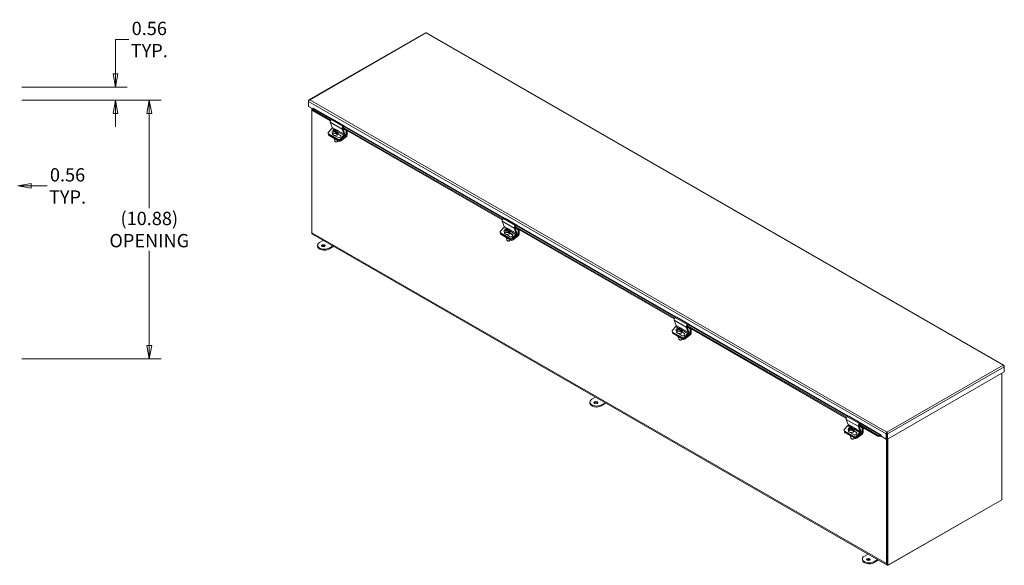
# Model space of a CAD drawing. Units: inches. Extents: x 6 to 130, y 2 to 81.
# Drawn here: x 89 to 130, y 54 to 77 of the extents above; entities that cross this region are included whole.
import ezdxf

# ---------------------------------------------------------------- set-up
doc = ezdxf.new("R2010")
doc.units = ezdxf.units.IN
doc.header["$LTSCALE"] = 8
doc.header["$MEASUREMENT"] = 0
doc.layers.get('0').update_dxf_attribs({"lineweight": 0})
for name, color, linetype, lineweight in [('Dimension (ANSI)', 7, 'Continuous', 5), ('Visible (ANSI)', 7, 'Continuous', 5), ('Visible Narrow (ANSI)', 7, 'Continuous', 5)]:
    doc.layers.add(name, color=color, linetype=linetype, lineweight=lineweight)
doc.styles.add('ROMANS', font='tahoma.ttf')
doc.dimstyles.new('Default (ANSI)', dxfattribs={"dimscale": 8, "dimtxt": 0.07, "dimasz": 0.07, "dimexe": 0.0625, "dimexo": 0.0315, "dimgap": 0.0155, "dimtad": 0, "dimtih": 1, "dimtoh": 1, "dimrnd": 1e-08, "dimzin": 0, "dimdsep": 46, "dimtxsty": 'ROMANS', "dimblk": 'Filled-1', "dimcen": 0.09, "dimdle": 0.197, "dimclrd": 256, "dimclre": 256, "dimclrt": 256, "dimadec": 0, "dimazin": 0, "dimtfac": 1.142857, "dimtofl": 0, "dimtmove": 0, "dimatfit": 3, "dimldrblk": 'Filled-1', "dimfxl": 1, "dimtolj": 1, "dimtzin": 0, "dimlwd": -1, "dimlwe": -1, "dimarcsym": 0})

# ---------------------------------------------------------------- blocks, each defined once
blk = doc.blocks.new('Filled-1')
at = {"color": 0}
for p, q in [((0, 0), (-1, 0.179)), ((-1, 0.179), (-1, -0.179)), ((-1, 0), (0, 0)), ((-1, -0.179), (0, 0))]:
    blk.add_line(p, q, dxfattribs=at)
at = {"color": 0, "flags": 128}
blk.add_lwpolyline([(-1, -0.179), (0, 0), (-1, 0.179), (-1, -0.179)], dxfattribs=at)
at = {"color": 0}
blk.add_solid([(-1, -0.179), (0, 0), (-1, 0.179), (-1, -0.179)], dxfattribs=at)
blk = doc.blocks.new('*D14')
at = {"layer": 'Defpoints', "color": 0, "transparency": 16777216}
for p in [(88.095, 70.273), (88.095, 68.28), (88.655, 68.28)]:
    blk.add_point(p, dxfattribs=at)
at = {"layer": 'Dimension (ANSI)', "transparency": 16777216}
for p, q in [((87.535, 70.273), (86.975, 70.273)), ((89.215, 70.273), (89.887, 70.273))]:
    blk.add_line(p, q, dxfattribs=at)
at = {"layer": 'Dimension (ANSI)', "transparency": 16777216, "xscale": 0.5600000023841858, "yscale": 0.5600000023841858, "zscale": 0.5600000023841858}
blk.add_blockref('Filled-1', (88.095, 70.273), dxfattribs=at)
at = {"layer": 'Dimension (ANSI)', "transparency": 16777216, "xscale": 0.5600000023841858, "yscale": 0.5600000023841858, "zscale": 0.5600000023841858, "rotation": 180}
blk.add_blockref('Filled-1', (88.655, 70.273), dxfattribs=at)
at = {"layer": 'Dimension (ANSI)', "transparency": 16777216, "insert": (90.751, 70.273), "char_height": 0.56, "attachment_point": 5, "style": 'ROMANS'}
blk.add_mtext('\\A1;0.56\\PTYP.', dxfattribs=at)
blk = doc.blocks.new('*D15')
at = {"layer": 'Defpoints', "color": 0, "transparency": 16777216}
for p in [(88.581, 74.437), (88.581, 73.877), (92.767, 73.877)]:
    blk.add_point(p, dxfattribs=at)
at = {"layer": 'Dimension (ANSI)', "transparency": 16777216}
for p, q in [((92.767, 74.997), (92.767, 76.436)), ((92.767, 76.436), (93.327, 76.436)), ((88.833, 74.437), (93.267, 74.437)), ((88.833, 73.877), (93.267, 73.877)), ((92.767, 73.317), (92.767, 72.757))]:
    blk.add_line(p, q, dxfattribs=at)
at = {"layer": 'Dimension (ANSI)', "transparency": 16777216, "xscale": 0.5600000023841858, "yscale": 0.5600000023841858, "zscale": 0.5600000023841858}
for p, rotation in [((92.767, 74.437), 270), ((92.767, 73.877), 90)]:
    blk.add_blockref('Filled-1', p, dxfattribs=dict(at, rotation=rotation))
at = {"layer": 'Dimension (ANSI)', "transparency": 16777216, "insert": (94.191, 76.436), "char_height": 0.56, "attachment_point": 5, "style": 'ROMANS'}
blk.add_mtext('\\A1;0.56\\PTYP.', dxfattribs=at)
blk = doc.blocks.new('*D16')
at = {"layer": 'Defpoints', "color": 0, "transparency": 16777216}
for p in [(88.581, 73.877), (88.581, 62.997), (94.191, 62.997)]:
    blk.add_point(p, dxfattribs=at)
at = {"layer": 'Dimension (ANSI)', "transparency": 16777216}
for p, q in [((88.833, 73.877), (94.691, 73.877)), ((94.191, 73.317), (94.191, 69.332)), ((94.191, 63.557), (94.191, 67.542)), ((88.833, 62.997), (94.691, 62.997))]:
    blk.add_line(p, q, dxfattribs=at)
at = {"layer": 'Dimension (ANSI)', "transparency": 16777216, "xscale": 0.5600000023841858, "yscale": 0.5600000023841858, "zscale": 0.5600000023841858}
for p, rotation in [((94.191, 73.877), 90), ((94.191, 62.997), 270)]:
    blk.add_blockref('Filled-1', p, dxfattribs=dict(at, rotation=rotation))
at = {"layer": 'Dimension (ANSI)', "transparency": 16777216, "insert": (94.191, 68.437), "char_height": 0.56, "attachment_point": 5, "style": 'ROMANS'}
blk.add_mtext('\\A1;(10.88)\\POPENING', dxfattribs=at)

msp = doc.modelspace()

# ---------------------------------------------------------------- linework, layer by layer
at = {"layer": 'Visible (ANSI)'}
for p, q in [((105.80996, 76.71991), (100.90771, 73.89689)), ((130.15487, 62.72809), (105.85768, 76.71991)), ((100.90043, 73.85912), (100.88901, 73.8657)), ((100.88901, 73.8657), (100.88901, 73.83093)), ((100.88901, 73.61849), (100.88901, 73.83093)), ((101.07198, 73.51312), (100.88901, 73.61849)), ((101.03133, 68.30291), (101.03133, 73.53653)), ((101.074, 73.52758), (101.06881, 73.49055)), ((101.06881, 73.49055), (101.06973, 73.43344)), ((101.06973, 73.43344), (101.07492, 73.47047)), ((101.06973, 73.43344), (101.80553, 73.00972)), ((101.074, 73.52758), (101.07622, 73.52841)), ((101.07492, 73.47047), (101.074, 73.52758)), ((101.07492, 73.47047), (101.82353, 73.03938)), ((101.09096, 73.54962), (101.09096, 73.55146)), ((101.09096, 73.55146), (101.09104, 73.55141)), ((101.09104, 73.55141), (101.09104, 73.55132)), ((101.80027, 72.95431), (101.88288, 72.73947)), ((101.90796, 73.08403), (101.85696, 73.06506)), ((101.90796, 73.08403), (102.41303, 72.79317)), ((101.86972, 72.69515), (101.73239, 72.54204)), ((101.88883, 72.53537), (101.90198, 72.45668)), ((101.94227, 72.58649), (101.93782, 72.61314)), ((101.94273, 72.58623), (101.94227, 72.58649)), ((101.97512, 72.5733), (101.97962, 72.5464)), ((101.99149, 72.55815), (101.97618, 72.56696)), ((102.01282, 72.54958), (102.00497, 72.59657)), ((102.02966, 72.55806), (102.01586, 72.5473)), ((102.02517, 72.58494), (102.03371, 72.53383)), ((102.10495, 72.49281), (102.03371, 72.53383)), ((102.04116, 72.61547), (102.04438, 72.59623)), ((102.1005, 72.51946), (102.10495, 72.49281)), ((102.11965, 72.57396), (102.1328, 72.49527)), ((102.38796, 72.44862), (102.30535, 72.66346)), ((102.33655, 72.70393), (109.04495, 68.84081)), ((102.3367, 72.68437), (102.41795, 72.47305)), ((102.33904, 72.67829), (102.47424, 72.60043)), ((102.35475, 72.73347), (109.06296, 68.87047)), ((102.36203, 72.7742), (102.41303, 72.79317)), ((102.40777, 72.75564), (102.36504, 72.73974)), ((102.41303, 72.79317), (102.40777, 72.75564)), ((102.47424, 72.60043), (102.49526, 72.61253)), ((102.47424, 72.41078), (102.47424, 72.60043)), ((102.51666, 72.60021), (102.51666, 72.41875)), ((101.71967, 72.47973), (101.73247, 72.45535)), ((101.73659, 72.42047), (101.72996, 72.46014)), ((101.73712, 72.46191), (102.14118, 72.22923)), ((101.74993, 72.43753), (102.15399, 72.20485)), ((101.74993, 72.43753), (102.15399, 72.20485)), ((101.7573, 72.39347), (102.16136, 72.16078)), ((101.98151, 72.25744), (101.99781, 72.15994)), ((102.13352, 72.30609), (102.00644, 72.37927)), ((102.05068, 72.12333), (102.04409, 72.12434)), ((102.07511, 72.46954), (102.07065, 72.49619)), ((102.09804, 72.42674), (102.10319, 72.39595)), ((102.10063, 72.13168), (102.10653, 72.13478)), ((102.24374, 72.39032), (102.12602, 72.45811)), ((102.13153, 72.47194), (102.23093, 72.4147)), ((102.23747, 72.25118), (102.37479, 72.4043)), ((102.39163, 72.38441), (102.25028, 72.2268)), ((102.25424, 72.21455), (102.4532, 72.36968)), ((102.47459, 72.33655), (102.26161, 72.17048)), ((109.0397, 68.7854), (109.12231, 68.57057)), ((109.14738, 68.91512), (109.09638, 68.89615)), ((109.14738, 68.91512), (109.65246, 68.62427)), ((109.10914, 68.52625), (108.97182, 68.37313)), ((109.1817, 68.41758), (109.17724, 68.44423)), ((109.18216, 68.41732), (109.1817, 68.41758)), ((109.21455, 68.40439), (109.21905, 68.37749)), ((109.23092, 68.38924), (109.21561, 68.39805)), ((109.25225, 68.38067), (109.24439, 68.42766)), ((109.26909, 68.38915), (109.25528, 68.37839)), ((109.2646, 68.41603), (109.27314, 68.36492)), ((109.28059, 68.44656), (109.28381, 68.42732)), ((109.35907, 68.40505), (109.37223, 68.32636)), ((109.62738, 68.27971), (109.54478, 68.49455)), ((109.57598, 68.53502), (116.28438, 64.67191)), ((109.57613, 68.51546), (109.65738, 68.30414)), ((109.57847, 68.50938), (109.71366, 68.43152)), ((109.59418, 68.56456), (116.30238, 64.70156)), ((109.60146, 68.60529), (109.65246, 68.62427)), ((109.6472, 68.58673), (109.60447, 68.57083)), ((109.65246, 68.62427), (109.6472, 68.58673)), ((109.71366, 68.43152), (109.73468, 68.44363)), ((109.71366, 68.24187), (109.71366, 68.43152)), ((109.75609, 68.4313), (109.75609, 68.24984)), ((125.24257, 54.31591), (101.05871, 68.24247)), ((101.35497, 67.89262), (101.51061, 67.98224)), ((108.95909, 68.31082), (108.9719, 68.28644)), ((108.97601, 68.25156), (108.96938, 68.29123)), ((108.97655, 68.293), (109.38061, 68.06032)), ((108.98936, 68.26862), (109.39342, 68.03594)), ((108.98936, 68.26862), (109.39342, 68.03594)), ((108.99672, 68.22456), (109.40079, 67.99187)), ((109.12825, 68.36646), (109.14141, 68.28777)), ((109.22093, 68.08853), (109.23724, 67.99103)), ((109.37295, 68.13718), (109.24586, 68.21036)), ((109.34438, 68.3239), (109.27314, 68.36492)), ((109.31454, 68.30063), (109.31008, 68.32728)), ((109.33747, 68.25783), (109.34262, 68.22704)), ((109.33993, 68.35055), (109.34438, 68.3239)), ((109.34006, 67.96277), (109.34596, 67.96587)), ((109.48317, 68.22141), (109.36545, 68.2892)), ((109.37096, 68.30303), (109.47036, 68.24579)), ((109.47689, 68.08227), (109.61422, 68.23539)), ((109.63105, 68.2155), (109.4897, 68.05789)), ((109.49367, 68.04564), (109.69263, 68.20077)), ((109.71402, 68.16764), (109.50103, 68.00157)), ((101.27129, 67.73248), (101.27129, 67.77628)), ((101.91467, 67.74956), (101.75903, 67.65993)), ((101.75903, 67.61614), (101.9527, 67.72766)), ((109.2901, 67.95442), (109.28351, 67.95543)), ((116.38681, 64.74621), (116.33581, 64.72724)), ((116.38681, 64.74621), (116.89189, 64.45536)), ((116.34857, 64.35734), (116.21124, 64.20422)), ((116.27913, 64.6165), (116.36173, 64.40166)), ((116.42113, 64.24867), (116.41667, 64.27532)), ((116.42158, 64.24841), (116.42113, 64.24867)), ((116.45398, 64.23549), (116.45847, 64.20858)), ((116.47035, 64.22033), (116.45504, 64.22915)), ((116.49168, 64.21176), (116.48382, 64.25876)), ((116.50402, 64.24712), (116.51257, 64.19602)), ((116.52002, 64.27765), (116.52324, 64.25841)), ((116.5985, 64.23614), (116.61165, 64.15745)), ((116.86681, 64.1108), (116.7842, 64.32564)), ((116.8154, 64.36611), (123.52381, 60.503)), ((116.81555, 64.34655), (116.89681, 64.13523)), ((116.81789, 64.34047), (116.95309, 64.26261)), ((116.8336, 64.39565), (123.54181, 60.53266)), ((116.84089, 64.43638), (116.89189, 64.45536)), ((116.88663, 64.41782), (116.84389, 64.40193)), ((116.89189, 64.45536), (116.88663, 64.41782)), ((116.95309, 64.26261), (116.97411, 64.27472)), ((116.95309, 64.07296), (116.95309, 64.26261)), ((116.99552, 64.26239), (116.99552, 64.08093)), ((116.19852, 64.14191), (116.21133, 64.11753)), ((116.21544, 64.08265), (116.20881, 64.12233)), ((116.21598, 64.12409), (116.62004, 63.89141)), ((116.22878, 64.09971), (116.63285, 63.86703)), ((116.22878, 64.09971), (116.63285, 63.86703)), ((116.23615, 64.05565), (116.64021, 63.82296)), ((116.36768, 64.19755), (116.38083, 64.11886)), ((116.46036, 63.91963), (116.47666, 63.82212)), ((116.61238, 63.96827), (116.48529, 64.04145)), ((116.50852, 64.22024), (116.49471, 64.20948)), ((116.58381, 64.15499), (116.51257, 64.19602)), ((116.55396, 64.13172), (116.54951, 64.15837)), ((116.5769, 64.08892), (116.58204, 64.05814)), ((116.57935, 64.18164), (116.58381, 64.15499)), ((116.72259, 64.0525), (116.60488, 64.12029)), ((116.61039, 64.13412), (116.70979, 64.07688)), ((116.71632, 63.91336), (116.85365, 64.06648)), ((116.87048, 64.04659), (116.72913, 63.88898)), ((116.73309, 63.87673), (116.93205, 64.03186)), ((116.95345, 63.99873), (116.74046, 63.83266)), ((116.52953, 63.78551), (116.52294, 63.78652)), ((116.57948, 63.79386), (116.58538, 63.79696)), ((130.16214, 62.69032), (130.17357, 62.6969)), ((130.17357, 62.66214), (130.17357, 62.6969)), ((130.17357, 62.66214), (130.17357, 62.44969)), ((130.17357, 62.44969), (125.25894, 59.61955)), ((130.06393, 62.38655), (130.06393, 57.06112)), ((112.8202, 61.29023), (112.97584, 61.37985)), ((112.73652, 61.13009), (112.73652, 61.17389)), ((113.3799, 61.14717), (113.22426, 61.05755)), ((113.22426, 61.01375), (113.41793, 61.12527)), ((123.62624, 60.5773), (123.57524, 60.55833)), ((123.62624, 60.5773), (124.13131, 60.28645)), ((123.588, 60.18843), (123.45067, 60.03531)), ((123.51855, 60.44759), (123.60116, 60.23275)), ((123.66055, 60.07977), (123.6561, 60.10641)), ((123.7311, 60.04285), (123.72325, 60.08985)), ((123.75944, 60.10875), (123.76266, 60.0895)), ((124.10624, 59.94189), (124.02363, 60.15673)), ((124.05483, 60.1972), (124.85401, 59.73698)), ((124.05498, 60.17765), (124.13623, 59.96633)), ((124.05732, 60.17156), (124.19252, 60.0937)), ((124.07303, 60.22675), (124.8592, 59.77402)), ((124.08031, 60.26748), (124.13131, 60.28645)), ((124.12605, 60.24891), (124.08332, 60.23302)), ((124.13131, 60.28645), (124.12605, 60.24891)), ((124.19252, 60.0937), (124.21354, 60.10581)), ((124.19252, 59.90405), (124.19252, 60.0937)), ((124.23494, 60.09348), (124.23494, 59.91202)), ((123.43794, 59.97301), (123.45075, 59.94863)), ((123.45487, 59.91374), (123.44823, 59.95342)), ((123.4554, 59.95518), (123.85946, 59.7225)), ((123.46821, 59.9308), (123.87227, 59.69812)), ((123.46821, 59.9308), (123.87227, 59.69812)), ((123.47558, 59.88674), (123.87964, 59.65406)), ((123.6071, 60.02864), (123.62026, 59.94996)), ((123.66101, 60.0795), (123.66055, 60.07977)), ((123.6934, 60.06658), (123.6979, 60.03967)), ((123.70977, 60.05142), (123.69446, 60.06024)), ((123.69979, 59.75072), (123.71609, 59.65321)), ((123.8518, 59.79936), (123.72471, 59.87254)), ((123.74794, 60.05134), (123.73414, 60.04057)), ((123.74345, 60.07821), (123.75199, 60.02711)), ((123.82323, 59.98608), (123.75199, 60.02711)), ((123.79339, 59.96281), (123.78893, 59.98946)), ((123.81632, 59.92001), (123.82147, 59.88923)), ((123.81878, 60.01273), (123.82323, 59.98608)), ((123.83793, 60.06723), (123.85108, 59.98855)), ((123.96202, 59.88359), (123.8443, 59.95138)), ((123.84981, 59.96521), (123.94921, 59.90797)), ((123.95575, 59.74446), (124.09307, 59.89757)), ((124.10991, 59.87768), (123.96855, 59.72008)), ((123.97252, 59.70782), (124.17148, 59.86296)), ((124.19287, 59.82983), (123.97989, 59.66376)), ((124.8592, 59.77402), (124.85401, 59.73698)), ((124.85401, 59.73698), (124.97431, 59.72429)), ((124.9795, 59.76132), (124.8592, 59.77402)), ((124.97431, 59.72429), (124.9795, 59.76132)), ((124.97431, 59.72429), (124.97652, 59.72511)), ((124.9795, 59.76132), (124.98171, 59.76215)), ((124.99653, 59.78506), (124.99653, 59.78515)), ((124.99653, 59.78515), (124.99662, 59.7851)), ((124.99662, 59.7851), (124.99662, 59.73584)), ((125.19856, 59.61955), (124.99662, 59.73584)), ((125.22847, 59.84921), (125.19856, 59.83199)), ((125.19856, 59.83199), (125.19856, 59.61955)), ((125.22847, 59.84921), (125.22847, 59.63676)), ((125.22875, 59.87819), (125.22875, 59.91276)), ((125.22904, 59.84921), (125.22904, 59.63676)), ((125.22904, 59.84921), (125.25894, 59.83199)), ((125.25894, 59.61955), (125.25894, 59.83199)), ((123.76896, 59.6166), (123.76237, 59.61762)), ((123.81891, 59.62495), (123.82481, 59.62806)), ((125.22847, 59.63676), (125.19856, 59.61955)), ((125.21519, 59.62912), (125.21519, 54.37635)), ((125.22904, 59.63676), (125.25894, 59.61955)), ((125.2451, 59.62752), (125.2451, 54.39357)), ((125.2451, 59.62752), (125.2451, 54.32058)), ((125.275, 54.30336), (125.275, 59.62879)), ((130.06393, 57.06112), (125.275, 54.30336)), ((125.30823, 54.32236), (129.97089, 57.00741)), ((124.28544, 54.68784), (124.44107, 54.77747)), ((124.20175, 54.5277), (124.20175, 54.5715)), ((124.84513, 54.54478), (124.6895, 54.45516)), ((124.6895, 54.41136), (124.88316, 54.52288)), ((125.275, 54.30336), (125.2451, 54.32058))]:
    msp.add_line(p, q, dxfattribs=at)
for centre, major_axis, ratio, start_param, end_param in [((101.07841, 73.54405), (0.00891, 0.01547), 0.57809312, 3.75052418, 5.49585344), ((101.84812, 73.002), (-0.03593, -0.06239), 0.57809312, 3.75052418, 5.84491929), ((101.7829, 72.51295), (-0.06323, -0.03322), 0.76622065, 5.16422443, 6.73502076), ((101.85896, 72.71563), (-0.01797, -0.0312), 0.57809312, 1.21979677, 2.70332663), ((102.00424, 72.55466), (-0.11541, -0.0193), 0.66749788, 5.57847199, 8.35172414), ((102.01129, 72.41159), (-0.13082, 0.16778), 0.46931325, 5.49333082, 5.99739311), ((102.00424, 72.55466), (0.11541, 0.0193), 0.66749788, 5.57847199, 8.35172414), ((102.04113, 72.43486), (-0.13082, 0.16778), 0.46931325, 5.49333082, 5.99739311), ((102.01611, 72.42904), (0.10647, 0.18489), 0.57809312, 1.05860521, 1.29938396), ((101.97647, 72.38444), (-0.12393, 0.15894), 0.46931325, 5.35519274, 5.49707334), ((102.00869, 72.52801), (0.11541, 0.0193), 0.66749788, 2.06853883, 2.07027422), ((102.03631, 72.41741), (-0.10647, -0.18489), 0.57809312, 4.20019786, 4.44097661), ((102.01129, 72.41159), (-0.13082, 0.16778), 0.46931325, 4.85487297, 5.35893526), ((102.01611, 72.42904), (0.10647, 0.18489), 0.57809312, 0.6166108, 0.85738955), ((102.03631, 72.41741), (-0.10647, -0.18489), 0.57809312, 3.75820346, 3.9989822), ((102.04113, 72.43486), (0.13082, -0.16778), 0.46931325, 1.71328032, 2.21734261), ((102.07595, 72.46201), (0.12393, -0.15894), 0.46931325, 2.21360009, 2.35548069), ((102.35319, 72.71114), (0.03593, 0.06239), 0.57809312, 0.60893153, 2.70332663), ((102.36062, 72.70821), (-0.01797, -0.0312), 0.57809312, 3.75052418, 5.84491929), ((101.79967, 72.47631), (-0.07045, -0.01178), 0.66749788, 0.13557121, 0.68191276), ((101.79571, 72.48857), (-0.06323, -0.03322), 0.76622065, 0, 0.45183545), ((101.80704, 72.43225), (-0.07045, -0.01178), 0.66749788, 0, 0.68191276), ((102.01739, 72.47598), (0.11541, 0.0193), 0.66749788, 3.14159265, 6.28318531), ((102.04453, 72.31367), (-0.09694, -0.01621), 0.66749788, 0.28615374, 1.07767178), ((102.06826, 72.17172), (0.07045, 0.01178), 0.66749788, 3.14159265, 6.07963271), ((102.07001, 72.16123), (0.05636, 0.00942), 0.66749788, 4.25325708, 5.17152088), ((102.00869, 72.52801), (-0.11541, -0.0193), 0.66749788, 2.06853883, 2.43687934), ((102.18223, 72.36039), (0.06728, 0.03534), 0.76622065, 3.5934281, 6.73502076), ((102.18696, 72.28027), (-0.06323, -0.03322), 0.76622065, 0.45183545, 2.02263178), ((102.19977, 72.25589), (0.06323, 0.03322), 0.76622065, 3.5934281, 5.16422443), ((102.20373, 72.24363), (-0.07045, -0.01178), 0.66749788, 0.68191276, 2.25270908), ((102.2111, 72.19957), (0.07045, 0.01178), 0.66749788, 3.82350541, 5.39430174), ((102.19504, 72.33601), (0.06728, 0.03534), 0.76622065, 0.23871734, 0.45183545), ((102.36404, 72.42478), (0.01797, 0.0312), 0.57809312, 4.36138942, 5.84491929), ((102.37011, 72.42537), (-0.03593, -0.06239), 0.57809312, 1.21979677, 2.70332663), ((102.44878, 72.39612), (0.01797, 0.0312), 0.57809312, 4.09959003, 5.49585344), ((102.46575, 72.38943), (-0.03593, -0.06239), 0.57809312, 0.95799738, 2.35426078), ((109.08754, 68.83309), (-0.03593, -0.06239), 0.57809312, 3.75052418, 5.84491929), ((109.02233, 68.34404), (-0.06323, -0.03322), 0.76622065, 5.16422443, 6.73502076), ((109.09839, 68.54672), (-0.01797, -0.0312), 0.57809312, 1.21979677, 2.70332663), ((109.24366, 68.38576), (-0.11541, -0.0193), 0.66749788, 5.57847199, 8.35172414), ((109.25072, 68.24268), (-0.13082, 0.16778), 0.46931325, 5.49333082, 5.99739311), ((109.24366, 68.38576), (0.11541, 0.0193), 0.66749788, 5.57847199, 8.35172414), ((109.28056, 68.26595), (-0.13082, 0.16778), 0.46931325, 5.49333082, 5.99739311), ((109.25554, 68.26013), (0.10647, 0.18489), 0.57809312, 1.05860521, 1.29938396), ((109.24812, 68.35911), (0.11541, 0.0193), 0.66749788, 2.06853883, 2.07027422), ((109.27574, 68.2485), (-0.10647, -0.18489), 0.57809312, 4.20019786, 4.44097661), ((109.25072, 68.24268), (-0.13082, 0.16778), 0.46931325, 4.85487297, 5.35893526), ((109.25554, 68.26013), (0.10647, 0.18489), 0.57809312, 0.6166108, 0.85738955), ((109.27574, 68.2485), (-0.10647, -0.18489), 0.57809312, 3.75820346, 3.9989822), ((109.28056, 68.26595), (0.13082, -0.16778), 0.46931325, 1.71328032, 2.21734261), ((109.31538, 68.2931), (0.12393, -0.15894), 0.46931325, 2.21360009, 2.35548069), ((109.59262, 68.54223), (0.03593, 0.06239), 0.57809312, 0.60893153, 2.70332663), ((109.60005, 68.5393), (-0.01797, -0.0312), 0.57809312, 3.75052418, 5.84491929), ((101.12437, 68.35649), (-0.06566, -0.11402), 0.57809312, 5.49585344, 6.28318531), ((109.0391, 68.30741), (-0.07045, -0.01178), 0.66749788, 0.13557121, 0.68191276), ((109.03513, 68.31966), (-0.06323, -0.03322), 0.76622065, 0, 0.45183545), ((109.04647, 68.26334), (-0.07045, -0.01178), 0.66749788, 0, 0.68191276), ((109.25682, 68.30707), (0.11541, 0.0193), 0.66749788, 3.14159265, 6.28318531), ((109.2159, 68.21553), (-0.12393, 0.15894), 0.46931325, 5.35519274, 5.49707334), ((109.28395, 68.14476), (-0.09694, -0.01621), 0.66749788, 0.28615374, 1.07767178), ((109.30769, 68.00281), (0.07045, 0.01178), 0.66749788, 3.14159265, 6.07963271), ((109.30944, 67.99232), (0.05636, 0.00942), 0.66749788, 4.25325708, 5.17152088), ((109.24812, 68.35911), (-0.11541, -0.0193), 0.66749788, 2.06853883, 2.43687934), ((109.42165, 68.19148), (0.06728, 0.03534), 0.76622065, 3.5934281, 6.73502076), ((109.42639, 68.11136), (-0.06323, -0.03322), 0.76622065, 0.45183545, 2.02263178), ((109.43919, 68.08698), (0.06323, 0.03322), 0.76622065, 3.5934281, 5.16422443), ((109.44316, 68.07472), (-0.07045, -0.01178), 0.66749788, 0.68191276, 2.25270908), ((109.45053, 68.03066), (0.07045, 0.01178), 0.66749788, 3.82350541, 5.39430174), ((109.43446, 68.1671), (0.06728, 0.03534), 0.76622065, 0.23871734, 0.45183545), ((109.60346, 68.25587), (0.01797, 0.0312), 0.57809312, 4.36138942, 5.84491929), ((109.60954, 68.25646), (-0.03593, -0.06239), 0.57809312, 1.21979677, 2.70332663), ((109.68821, 68.22721), (0.01797, 0.0312), 0.57809312, 4.09959003, 5.49585344), ((109.70518, 68.22052), (-0.03593, -0.06239), 0.57809312, 0.95799738, 2.35426078), ((101.557, 67.77628), (-0.28571, 0), 0.5758617, 5.49778714, 8.6393798), ((101.557, 67.73248), (-0.28571, 0), 0.5758617, 0, 2.35619449), ((101.51914, 67.71067), (-0.08036, 0), 0.5758617, 3.63454771, 5.79023025), ((116.32697, 64.66418), (-0.03593, -0.06239), 0.57809312, 3.75052418, 5.84491929), ((116.33781, 64.37782), (-0.01797, -0.0312), 0.57809312, 1.21979677, 2.70332663), ((116.48309, 64.21685), (-0.11541, -0.0193), 0.66749788, 5.57847199, 8.35172414), ((116.49014, 64.07377), (-0.13082, 0.16778), 0.46931325, 5.49333082, 5.99739311), ((116.48309, 64.21685), (0.11541, 0.0193), 0.66749788, 5.57847199, 8.35172414), ((116.51999, 64.09704), (-0.13082, 0.16778), 0.46931325, 5.49333082, 5.99739311), ((116.49496, 64.09122), (0.10647, 0.18489), 0.57809312, 1.05860521, 1.29938396), ((116.48754, 64.1902), (0.11541, 0.0193), 0.66749788, 2.06853883, 2.07027422), ((116.49496, 64.09122), (0.10647, 0.18489), 0.57809312, 0.6166108, 0.85738955), ((116.51517, 64.07959), (-0.10647, -0.18489), 0.57809312, 3.75820346, 3.9989822), ((116.51999, 64.09704), (0.13082, -0.16778), 0.46931325, 1.71328032, 2.21734261), ((116.5548, 64.12419), (0.12393, -0.15894), 0.46931325, 2.21360009, 2.35548069), ((116.83204, 64.37332), (0.03593, 0.06239), 0.57809312, 0.60893153, 2.70332663), ((116.83947, 64.3704), (-0.01797, -0.0312), 0.57809312, 3.75052418, 5.84491929), ((116.26175, 64.17513), (-0.06323, -0.03322), 0.76622065, 5.16422443, 6.73502076), ((116.27852, 64.1385), (-0.07045, -0.01178), 0.66749788, 0.13557121, 0.68191276), ((116.27456, 64.15075), (-0.06323, -0.03322), 0.76622065, 0, 0.45183545), ((116.28589, 64.09443), (-0.07045, -0.01178), 0.66749788, 0, 0.68191276), ((116.49624, 64.13816), (0.11541, 0.0193), 0.66749788, 3.14159265, 6.28318531), ((116.45532, 64.04662), (-0.12393, 0.15894), 0.46931325, 5.35519274, 5.49707334), ((116.52338, 63.97585), (-0.09694, -0.01621), 0.66749788, 0.28615374, 1.07767178), ((116.51517, 64.07959), (-0.10647, -0.18489), 0.57809312, 4.20019786, 4.44097661), ((116.49014, 64.07377), (-0.13082, 0.16778), 0.46931325, 4.85487297, 5.35893526), ((116.54711, 63.8339), (0.07045, 0.01178), 0.66749788, 3.14159265, 6.07963271), ((116.48754, 64.1902), (-0.11541, -0.0193), 0.66749788, 2.06853883, 2.43687934), ((116.66108, 64.02257), (0.06728, 0.03534), 0.76622065, 3.5934281, 6.73502076), ((116.66581, 63.94245), (-0.06323, -0.03322), 0.76622065, 0.45183545, 2.02263178), ((116.67862, 63.91807), (0.06323, 0.03322), 0.76622065, 3.5934281, 5.16422443), ((116.68259, 63.90581), (-0.07045, -0.01178), 0.66749788, 0.68191276, 2.25270908), ((116.68995, 63.86175), (0.07045, 0.01178), 0.66749788, 3.82350541, 5.39430174), ((116.67389, 63.99819), (0.06728, 0.03534), 0.76622065, 0.23871734, 0.45183545), ((116.84289, 64.08696), (0.01797, 0.0312), 0.57809312, 4.36138942, 5.84491929), ((116.84897, 64.08755), (-0.03593, -0.06239), 0.57809312, 1.21979677, 2.70332663), ((116.92763, 64.0583), (0.01797, 0.0312), 0.57809312, 4.09959003, 5.49585344), ((116.9446, 64.05161), (-0.03593, -0.06239), 0.57809312, 0.95799738, 2.35426078), ((116.54887, 63.82341), (0.05636, 0.00942), 0.66749788, 4.25325708, 5.17152088), ((113.02223, 61.17389), (-0.28571, 0), 0.5758617, 5.49778714, 8.6393798), ((113.02223, 61.13009), (-0.28571, 0), 0.5758617, 0, 2.35619449), ((112.98437, 61.10829), (-0.08036, 0), 0.5758617, 3.63454771, 5.79023025), ((123.56639, 60.49527), (-0.03593, -0.06239), 0.57809312, 3.75052418, 5.84491929), ((123.57724, 60.20891), (-0.01797, -0.0312), 0.57809312, 1.21979677, 2.70332663), ((123.72252, 60.04794), (-0.11541, -0.0193), 0.66749788, 5.57847199, 8.35172414), ((123.72957, 59.90486), (-0.13082, 0.16778), 0.46931325, 5.49333082, 5.99739311), ((123.72252, 60.04794), (0.11541, 0.0193), 0.66749788, 5.57847199, 8.35172414), ((123.75941, 59.92813), (-0.13082, 0.16778), 0.46931325, 5.49333082, 5.99739311), ((123.73439, 59.92232), (0.10647, 0.18489), 0.57809312, 0.6166108, 0.85738955), ((123.75459, 59.91068), (-0.10647, -0.18489), 0.57809312, 3.75820346, 3.9989822), ((123.79423, 59.95528), (0.12393, -0.15894), 0.46931325, 2.21360009, 2.35548069), ((124.07147, 60.20442), (0.03593, 0.06239), 0.57809312, 0.60893153, 2.70332663), ((124.0789, 60.20149), (-0.01797, -0.0312), 0.57809312, 3.75052418, 5.84491929), ((123.50118, 60.00622), (-0.06323, -0.03322), 0.76622065, 5.16422443, 6.73502076), ((123.51795, 59.96959), (-0.07045, -0.01178), 0.66749788, 0.13557121, 0.68191276), ((123.51399, 59.98184), (-0.06323, -0.03322), 0.76622065, 0, 0.45183545), ((123.52532, 59.92552), (-0.07045, -0.01178), 0.66749788, 0, 0.68191276), ((123.73567, 59.96925), (0.11541, 0.0193), 0.66749788, 3.14159265, 6.28318531), ((123.73439, 59.92232), (0.10647, 0.18489), 0.57809312, 1.05860521, 1.29938396), ((123.69475, 59.87771), (-0.12393, 0.15894), 0.46931325, 5.35519274, 5.49707334), ((123.72697, 60.02129), (0.11541, 0.0193), 0.66749788, 2.06853883, 2.07027422), ((123.76281, 59.80694), (-0.09694, -0.01621), 0.66749788, 0.28615374, 1.07767178), ((123.75459, 59.91068), (-0.10647, -0.18489), 0.57809312, 4.20019786, 4.44097661), ((123.72957, 59.90486), (-0.13082, 0.16778), 0.46931325, 4.85487297, 5.35893526), ((123.75941, 59.92813), (0.13082, -0.16778), 0.46931325, 1.71328032, 2.21734261), ((123.72697, 60.02129), (-0.11541, -0.0193), 0.66749788, 2.06853883, 2.43687934), ((123.90051, 59.85367), (0.06728, 0.03534), 0.76622065, 3.5934281, 6.73502076), ((123.90524, 59.77354), (-0.06323, -0.03322), 0.76622065, 0.45183545, 2.02263178), ((123.91805, 59.74916), (0.06323, 0.03322), 0.76622065, 3.5934281, 5.16422443), ((123.92201, 59.73691), (-0.07045, -0.01178), 0.66749788, 0.68191276, 2.25270908), ((123.91332, 59.82929), (0.06728, 0.03534), 0.76622065, 0.23871734, 0.45183545), ((124.08232, 59.91805), (0.01797, 0.0312), 0.57809312, 4.36138942, 5.84491929), ((124.08839, 59.91864), (-0.03593, -0.06239), 0.57809312, 1.21979677, 2.70332663), ((124.16706, 59.88939), (0.01797, 0.0312), 0.57809312, 4.09959003, 5.49585344), ((124.18403, 59.8827), (-0.03593, -0.06239), 0.57809312, 0.95799738, 2.35426078), ((124.98391, 59.77779), (0.03001, 0.05212), 0.57809312, 3.75052418, 4.22850501), ((124.98391, 59.77779), (0.00891, 0.01547), 0.57809312, 3.75052418, 5.49585344), ((125.25772, 59.85015), (-0.03001, -0.05212), 0.57809312, 4.61837553, 4.76829273), ((123.78654, 59.66499), (0.07045, 0.01178), 0.66749788, 3.14159265, 6.07963271), ((123.78829, 59.6545), (0.05636, 0.00942), 0.66749788, 4.25325708, 5.17152088), ((123.92938, 59.69284), (0.07045, 0.01178), 0.66749788, 3.82350541, 5.39430174), ((129.97089, 57.11498), (0.06566, 0.11402), 0.57809312, 3.92505711, 3.97487292), ((124.48747, 54.5715), (-0.28571, 0), 0.5758617, 5.49778714, 8.6393798), ((124.48747, 54.5277), (-0.28571, 0), 0.5758617, 0, 2.35619449), ((124.4496, 54.5059), (-0.08036, 0), 0.5758617, 3.63454771, 5.79023025), ((125.30823, 54.42993), (-0.06566, -0.11402), 0.57809312, 5.49585344, 6.56805613), ((125.30823, 54.42993), (0.06566, 0.11402), 0.57809312, 3.8752413, 3.92505711)]:
    msp.add_ellipse(centre, major_axis=major_axis, ratio=ratio, start_param=start_param, end_param=end_param, dxfattribs=at)
for centre in [(101.51914, 67.75447), (112.98437, 61.15208), (124.4496, 54.5497)]:
    msp.add_ellipse(centre, major_axis=(-0.08036, 0), ratio=0.5758617, dxfattribs=at)
for points, knots in [([(105.81005, 76.7198), (105.8123, 76.72116), (105.81501, 76.72172), (105.81808, 76.72133), (105.82283, 76.72073), (105.82832, 76.71802), (105.83382, 76.71342)], [0.787331872, 0.787331872, 0.787331872, 0.787331872, 1.095058067, 1.095058067, 1.095058067, 1.570796327, 1.570796327, 1.570796327, 1.570796327]), ([(100.94388, 73.89749), (100.92548, 73.90477), (100.90744, 73.90116), (100.89747, 73.88765), (100.89313, 73.88178), (100.89025, 73.87421), (100.88901, 73.8657)], [0, 0, 0, 0, 1.09505807, 1.09505807, 1.09505807, 1.57079633, 1.57079633, 1.57079633, 1.57079633]), ([(100.88901, 73.83093), (100.89188, 73.84723), (100.90399, 73.86845), (100.92066, 73.88296), (100.9279, 73.88927), (100.93589, 73.89432), (100.94388, 73.89749)], [0, 0, 0, 0, 1.09505807, 1.09505807, 1.09505807, 1.57079633, 1.57079633, 1.57079633, 1.57079633]), ([(130.17357, 62.6969), (130.1707, 62.7165), (130.15858, 62.73037), (130.14191, 62.73229), (130.13467, 62.73313), (130.12669, 62.73186), (130.1187, 62.72869)], [0, 0, 0, 0, 1.09505807, 1.09505807, 1.09505807, 1.57079633, 1.57079633, 1.57079633, 1.57079633]), ([(130.1187, 62.72869), (130.13709, 62.7214), (130.15513, 62.70362), (130.16511, 62.68522), (130.16944, 62.67723), (130.17232, 62.66922), (130.17357, 62.66214)], [0, 0, 0, 0, 1.09505807, 1.09505807, 1.09505807, 1.57079633, 1.57079633, 1.57079633, 1.57079633]), ([(125.22875, 59.91276), (125.2161, 59.90217), (125.20379, 59.88108), (125.19955, 59.85938), (125.19771, 59.84995), (125.19732, 59.84051), (125.19856, 59.83199)], [0, 0, 0, 0, 1.09505807, 1.09505807, 1.09505807, 1.57079633, 1.57079633, 1.57079633, 1.57079633]), ([(125.22875, 59.87819), (125.22639, 59.87235), (125.22449, 59.86065), (125.22783, 59.85091), (125.22802, 59.85033), (125.22824, 59.84977), (125.22847, 59.84921)], [0, 0, 0, 0, 1.48347479, 1.48347479, 1.48347479, 1.57079633, 1.57079633, 1.57079633, 1.57079633]), ([(125.25894, 59.83199), (125.26181, 59.85159), (125.25542, 59.87611), (125.24449, 59.89393), (125.23974, 59.90167), (125.23425, 59.90816), (125.22875, 59.91276)], [0, 0, 0, 0, 1.09505807, 1.09505807, 1.09505807, 1.57079633, 1.57079633, 1.57079633, 1.57079633]), ([(125.22875, 59.87819), (125.23111, 59.87235), (125.23302, 59.86065), (125.22967, 59.85091), (125.22948, 59.85033), (125.22927, 59.84977), (125.22904, 59.84921)], [0, 0, 0, 0, 1.48347479, 1.48347479, 1.48347479, 1.57079633, 1.57079633, 1.57079633, 1.57079633])]:
    msp.add_open_spline(points, degree=3, knots=knots, dxfattribs=at)
msp.add_open_spline([(105.83382, 76.71342), (105.84288, 76.721), (105.85175, 76.723), (105.85762, 76.71978)], degree=3, dxfattribs=at)
at = {"layer": 'Visible Narrow (ANSI)'}
for p, q in [((105.83382, 76.71342), (100.94388, 73.89749)), ((130.1187, 62.72869), (105.83382, 76.71342)), ((125.19856, 59.83199), (100.88901, 73.83093)), ((100.94388, 73.89749), (125.22875, 59.91276)), ((101.87147, 73.07045), (101.07622, 73.52841)), ((101.09104, 73.55132), (101.90464, 73.08279)), ((101.80027, 72.95431), (102.30535, 72.66346)), ((101.85696, 73.06506), (102.36203, 72.7742)), ((101.86972, 72.69515), (101.98278, 72.63005)), ((101.88288, 72.73947), (102.38796, 72.44862)), ((102.12385, 72.54881), (102.37479, 72.4043)), ((109.11089, 68.90154), (102.40855, 72.76117)), ((102.41263, 72.79026), (109.14407, 68.91389)), ((101.74993, 72.43753), (101.73712, 72.46191)), ((101.7573, 72.39347), (101.74993, 72.43753)), ((102.14118, 72.22923), (102.15399, 72.20485)), ((102.15399, 72.20485), (102.16136, 72.16078)), ((102.23093, 72.4147), (102.24374, 72.39032)), ((102.25028, 72.2268), (102.23747, 72.25118)), ((102.26161, 72.17048), (102.25424, 72.21455)), ((102.40263, 72.3988), (102.4532, 72.36968)), ((102.41995, 72.44204), (102.47424, 72.41078)), ((109.0397, 68.7854), (109.54478, 68.49455)), ((109.09638, 68.89615), (109.60146, 68.60529)), ((109.10914, 68.52625), (109.22221, 68.46114)), ((109.12231, 68.57057), (109.62738, 68.27971)), ((109.36328, 68.3799), (109.61422, 68.23539)), ((116.35032, 64.73264), (109.64797, 68.59226)), ((109.65205, 68.62136), (116.38349, 64.74498)), ((101.03133, 68.30291), (125.21519, 54.37635)), ((108.98936, 68.26862), (108.97655, 68.293)), ((108.99672, 68.22456), (108.98936, 68.26862)), ((109.38061, 68.06032), (109.39342, 68.03594)), ((109.39342, 68.03594), (109.40079, 67.99187)), ((109.47036, 68.24579), (109.48317, 68.22141)), ((109.4897, 68.05789), (109.47689, 68.08227)), ((109.50103, 68.00157), (109.49367, 68.04564)), ((109.64206, 68.22989), (109.69263, 68.20077)), ((109.65938, 68.27313), (109.71366, 68.24187)), ((101.75903, 67.61614), (101.75903, 67.65993)), ((116.33581, 64.72724), (116.84089, 64.43638)), ((116.27913, 64.6165), (116.7842, 64.32564)), ((116.34857, 64.35734), (116.46163, 64.29223)), ((116.36173, 64.40166), (116.86681, 64.1108)), ((123.58974, 60.56373), (116.8874, 64.42335)), ((116.89148, 64.45245), (123.62292, 60.57607)), ((116.22878, 64.09971), (116.21598, 64.12409)), ((116.23615, 64.05565), (116.22878, 64.09971)), ((116.6027, 64.21099), (116.85365, 64.06648)), ((116.62004, 63.89141), (116.63285, 63.86703)), ((116.63285, 63.86703), (116.64021, 63.82296)), ((116.70979, 64.07688), (116.72259, 64.0525)), ((116.72913, 63.88898), (116.71632, 63.91336)), ((116.74046, 63.83266), (116.73309, 63.87673)), ((116.88148, 64.06099), (116.93205, 64.03186)), ((116.8988, 64.10422), (116.95309, 64.07296)), ((125.22875, 59.91276), (130.1187, 62.72869)), ((130.17357, 62.66214), (125.25894, 59.83199)), ((113.22426, 61.01375), (113.22426, 61.05755)), ((123.57524, 60.55833), (124.08031, 60.26748)), ((123.51855, 60.44759), (124.02363, 60.15673)), ((123.588, 60.18843), (123.70106, 60.12332)), ((123.60116, 60.23275), (124.10624, 59.94189)), ((124.98171, 59.76215), (124.12683, 60.25444)), ((124.13091, 60.28354), (124.99653, 59.78506)), ((123.46821, 59.9308), (123.4554, 59.95518)), ((123.47558, 59.88674), (123.46821, 59.9308)), ((123.84213, 60.04208), (124.09307, 59.89757)), ((123.85946, 59.7225), (123.87227, 59.69812)), ((123.87227, 59.69812), (123.87964, 59.65406)), ((123.94921, 59.90797), (123.96202, 59.88359)), ((123.96855, 59.72008), (123.95575, 59.74446)), ((123.97989, 59.66376), (123.97252, 59.70782)), ((124.12091, 59.89208), (124.17148, 59.86296)), ((124.13823, 59.93532), (124.19252, 59.90405)), ((124.97652, 59.72511), (124.98171, 59.76215)), ((124.99653, 59.78506), (124.99662, 59.7851)), ((125.22904, 59.83363), (125.22847, 59.8333)), ((129.97089, 57.00741), (129.97089, 57.00755)), ((124.6895, 54.41136), (124.6895, 54.45516)), ((125.21519, 54.37635), (125.2451, 54.39357)), ((125.30823, 54.3225), (125.30823, 54.32236))]:
    msp.add_line(p, q, dxfattribs=at)

# ---------------------------------------------------------------- dimensions: what is measured, and where the dimension line sits
at = {"layer": 'Dimension (ANSI)'}
for base, p1, p2, angle, text, override, picture, middle in [((92.76698, 73.87682), (88.5813, 74.43682), (88.5813, 73.87682), 270, '<>\\PTYP.', {"dimgap": 0.0155, "dimdec": 2, "dimtol": 0, "dimlim": 0, "dimtp": 0, "dimtm": 0, "dimtdec": 2, "dimatfit": 1}, '*D15', (94.19076, 76.43618)), ((94.19076, 62.99682), (88.5813, 73.87682), (88.5813, 62.99682), 90, '(<>)\\POPENING', {"dimgap": 0.0155, "dimdec": 2, "dimtol": 0, "dimlim": 0, "dimtp": 0, "dimtm": 0, "dimtdec": 2, "dimatfit": 1}, '*D16', (94.19076, 68.43682)), ((88.0953, 70.27309), (88.6553, 68.28038), (88.0953, 68.28038), 180, '<>\\PTYP.', {"dimgap": 0.0155, "dimtih": 0, "dimtoh": 0, "dimdec": 2, "dimse1": 1, "dimse2": 1, "dimtol": 0, "dimlim": 0, "dimtp": 0, "dimtm": 0, "dimtdec": 2, "dimatfit": 1}, '*D14', (90.75097, 70.27309))]:
    dim = msp.add_linear_dim(base=base, p1=p1, p2=p2, angle=angle, text=text, dimstyle='Default (ANSI)', override=override, dxfattribs=at)
    dim.commit()
    dim.dimension.update_dxf_attribs({"geometry": picture, "text_midpoint": middle, "dimtype": 160})

doc.saveas('drawing.dxf')
